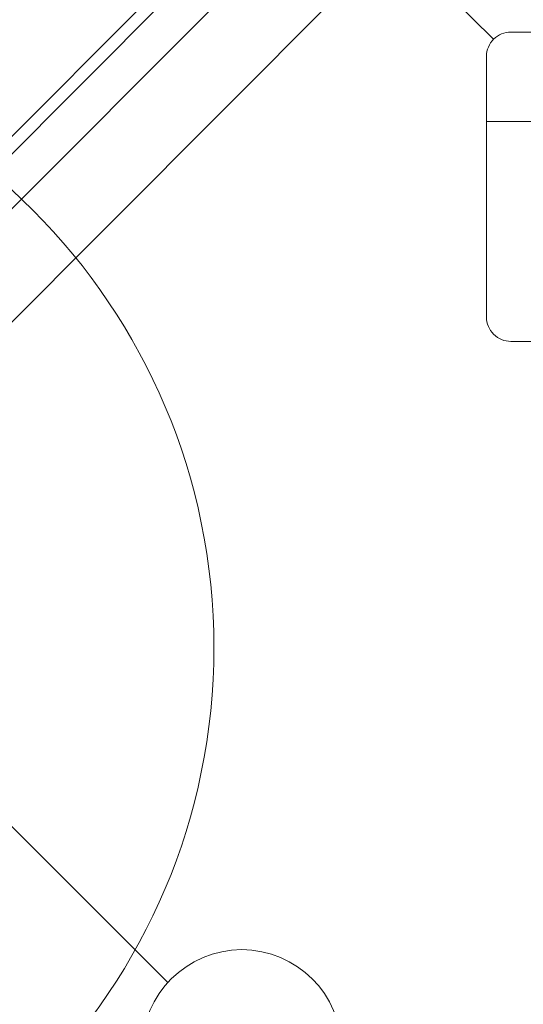
# Model space of a CAD drawing. Units: millimetres. Extents: x -23272466 to 44913, y -22484634 to 188.
# Drawn here: x -23270289 to -23270094, y -22483648 to -22483267 of the extents above; entities that cross this region are included whole.
import ezdxf

# ---------------------------------------------------------------- set-up
doc = ezdxf.new("R2010")
doc.units = ezdxf.units.MM
doc.linetypes.add('DASHED', pattern=[19.05, 12.7, -6.35])
doc.linetypes.add('SLD-SOLID', pattern=[0])
doc.layers.get('0').update_dxf_attribs({"lineweight": 20})
doc.layers.add('KEYLITE FELT-BREATHER MEMBRANE', color=151, linetype='DASHED', lineweight=35)
doc.layers.add('KEYLITE IN VIEW', color=253, linetype='Continuous', lineweight=5)
doc.layers.add('KEYLITE TEXT', color=7, linetype='Continuous', lineweight=18, true_color=0x3b3b3b)
doc.styles.get("Standard").update_dxf_attribs({"font": 'arial.ttf'})
doc.dimstyles.get("Standard").update_dxf_attribs({"dimtxt": 0.18, "dimasz": 0.18, "dimexe": 0.18, "dimexo": 0.0625, "dimgap": 0.09, "dimtad": 0, "dimtih": 1, "dimtoh": 1, "dimdec": 4, "dimzin": 0, "dimdsep": 46, "dimtxsty": 'Standard', "dimcen": 0.09, "dimadec": 0, "dimazin": 0, "dimtfac": 1, "dimtdec": 4, "dimtofl": 0, "dimtmove": 0, "dimatfit": 3, "dimfxl": 1, "dimtolj": 1, "dimtzin": 0, "dimarcsym": 0})

# ---------------------------------------------------------------- blocks, each defined once
blk = doc.blocks.new('icone FE')
at = {"layer": 'KEYLITE TEXT'}
blk.add_line((4819.88, -1136.21), (4957.57, -1136.21), dxfattribs=at)
blk.add_lwpolyline([(4829.32, -1101.56), (4948.14, -1101.56, -0.414214), (4957.57, -1110.99), (4957.57, -1212.06, -0.414214), (4948.14, -1221.5), (4829.32, -1221.5, -0.414214), (4819.88, -1212.06), (4819.88, -1110.99, -0.414214)], format="xyb", close=True, dxfattribs=at)

msp = doc.modelspace()

# ---------------------------------------------------------------- linework, layer by layer
msp.add_circle((-23270453.529, -22483510.141), 239.812)
at = {"layer": 'KEYLITE IN VIEW', "linetype": 'SLD-SOLID'}
for p, q in [((-23270357.033, -22483376.938), (-23270107.775, -22483127.306)), ((-23270359.367, -22483386.343), (-23270104.589, -22483130.493)), ((-23270353.634, -22483401.644), (-23270093.731, -22483141.351)), ((-23270363.642, -22483455.53), (-23270071.816, -22483163.266))]:
    msp.add_line(p, q, dxfattribs=at)
at = {"layer": 'KEYLITE TEXT'}
msp.add_circle((-23270202.888, -22483665.9), 38.668, dxfattribs=at)

# ---------------------------------------------------------------- block references
at = {"layer": 'KEYLITE FELT-BREATHER MEMBRANE'}
msp.add_blockref('icone FE', (-23274927.849, -22482169.964), dxfattribs=at)

# ---------------------------------------------------------------- leaders
at = {"layer": 'KEYLITE TEXT', "ltscale": 25.4}
for points in [[(-23270225.617, -22483155.547), (-23270105.201, -22483274.285)], [(-23270413.492, -22483458.563), (-23270231.562, -22483639.957)]]:
    msp.add_leader(points, dimstyle='Standard', override={"dimscale": 100, "dimasz": 0.3}, dxfattribs=at)

doc.saveas('drawing.dxf')
